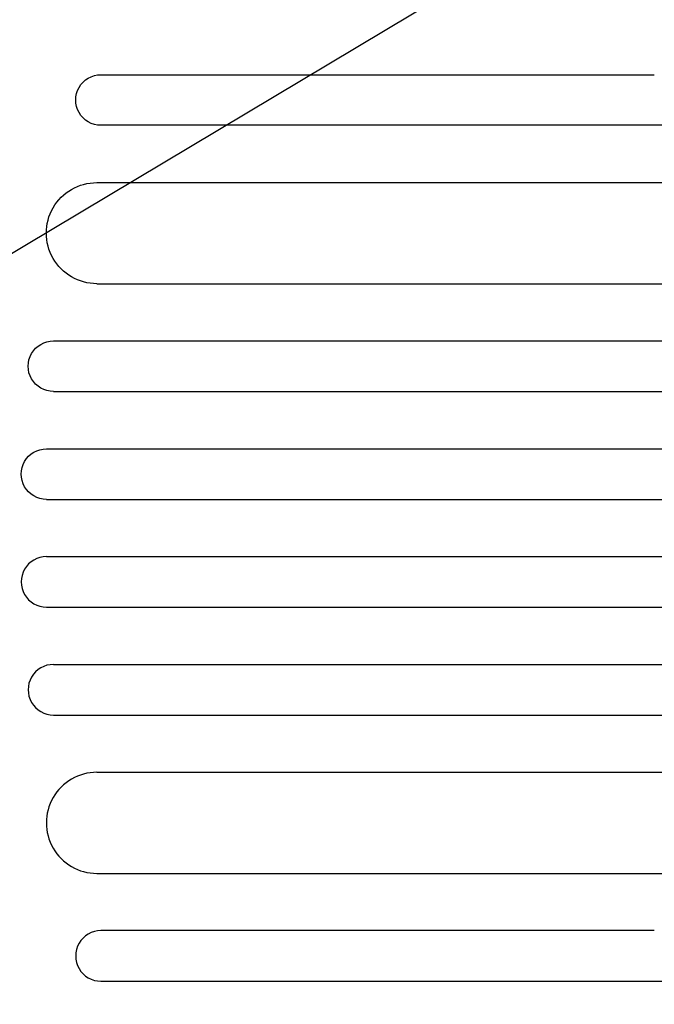
# Model space of a CAD drawing. Units: millimetres. Extents: x -3351 to 3825, y -2778 to 3901.
# Drawn here: x -1643 to -1455, y -890 to -598 of the extents above; entities that cross this region are included whole.
import ezdxf

# ---------------------------------------------------------------- set-up
doc = ezdxf.new("R2010")
doc.units = ezdxf.units.MM
doc.header["$LTSCALE"] = 20
doc.linetypes.add('HIDDEN', pattern=[9.525, 6.35, -3.175])
doc.layers.add('2d', color=230, linetype='Continuous')
doc.layers.add('AS-Free_Space_Hatch', color=31, linetype='HIDDEN')

msp = doc.modelspace()

# ---------------------------------------------------------------- hatches: boundary and pattern name
at = {"layer": 'AS-Free_Space_Hatch'}
h = msp.add_hatch(dxfattribs=at)
h.set_pattern_fill('ANSI31', color=256, scale=100)
h.set_pattern_definition([(30.8695, (1528.96, 2339.6), (-162.905, 272.522), [])])
edge = h.paths.add_edge_path()
edge.add_arc((-8.99, -332.95), 1000, 73.0015, 90, ccw=False)
edge.add_arc((2236.48, 1053.84), 2000, 165.86955, 192.42943, ccw=False)
edge.add_line((296.99, 1542.1), (559.22, 2583.72))
edge.add_arc((1528.96, 2339.59), 1000, -14.13045, 165.86955, ccw=False)
edge.add_line((2498.7, 2095.46), (2236.48, 1053.84))
edge.add_line((2236.48, 1053.84), (2392.63, 783.38))
edge.add_arc((1526.6, 283.38), 1000, -122.38424, 30, ccw=False)
edge.add_line((991.01, -561.1), (991.01, -749.05))
edge.add_arc((-8.99, -749.05), 1000, 270, 360, ccw=False)
edge.add_line((-8.99, -1749.05), (-1850.73, -1749.05))
edge.add_arc((-1850.73, -749.05), 1000, 180, 270, ccw=False)
edge.add_line((-2850.73, -749.05), (-2850.73, -332.95))
edge.add_arc((-1850.73, -332.95), 1000, 90, 180, ccw=False)
edge.add_line((-1850.73, 667.05), (-8.99, 667.05))

# ---------------------------------------------------------------- linework, layer by layer
at = {"layer": '2d'}
for p, q in [((-1618.9, -614.55), (-1618.89, -614.55)), ((-1618.9, -614.55), (-1454.61, -614.55)), ((-1454.61, -629.55), (-1618.9, -629.55)), ((-1620.13, -646.55), (-797.79, -646.55)), ((-1620.13, -676.55), (-798.39, -676.55)), ((-1633.02, -693.55), (-798.8, -693.55)), ((-1633.02, -708.55), (-799.2, -708.55)), ((-1635.08, -725.55), (-799.69, -725.55)), ((-1635.08, -740.55), (-800.17, -740.55)), ((-1635.08, -757.55), (-800.75, -757.55)), ((-1635.08, -772.55), (-801.31, -772.55)), ((-1633.02, -789.55), (-801.98, -789.55)), ((-1633.02, -804.55), (-802.61, -804.55)), ((-1620.13, -821.55), (-803.38, -821.55)), ((-1620.13, -851.55), (-804.84, -851.55)), ((-1454.61, -868.55), (-1618.9, -868.55)), ((-1618.9, -883.55), (-1454.61, -883.55))]:
    msp.add_line(p, q, dxfattribs=at)
at = {"layer": '2d', "extrusion": (0, 0, -1)}
for centre, major_axis in [((-1618.9, -622.05), (0, -7.5)), ((-1620.13, -661.55), (0, -15)), ((-1633.02, -701.05), (0, -7.5)), ((-1635.08, -733.05), (0, -7.5))]:
    msp.add_ellipse(centre, major_axis=major_axis, ratio=0.99863, start_param=0, end_param=3.141593, dxfattribs=at)
at = {"layer": '2d'}
for centre, major_axis, ratio, start_param, end_param in [((-1511.73, -629.55), (-1091.48, 0), 0, -2.234021, -1.623156), ((-1635.08, -765.05), (0, 7.5), 0.99863, 0, 3.141593), ((-1633.02, -797.05), (0, 7.5), 0.99863, 0, 3.141593), ((-1620.13, -836.55), (0, 15), 0.99863, 0, 3.141593), ((-1618.9, -876.05), (0, 7.5), 0.99863, 0, 3.141593), ((-1511.73, -883.55), (1091.48, 0), 0, -1.518436, -0.907571)]:
    msp.add_ellipse(centre, major_axis=major_axis, ratio=ratio, start_param=start_param, end_param=end_param, dxfattribs=at)

doc.saveas('drawing.dxf')
